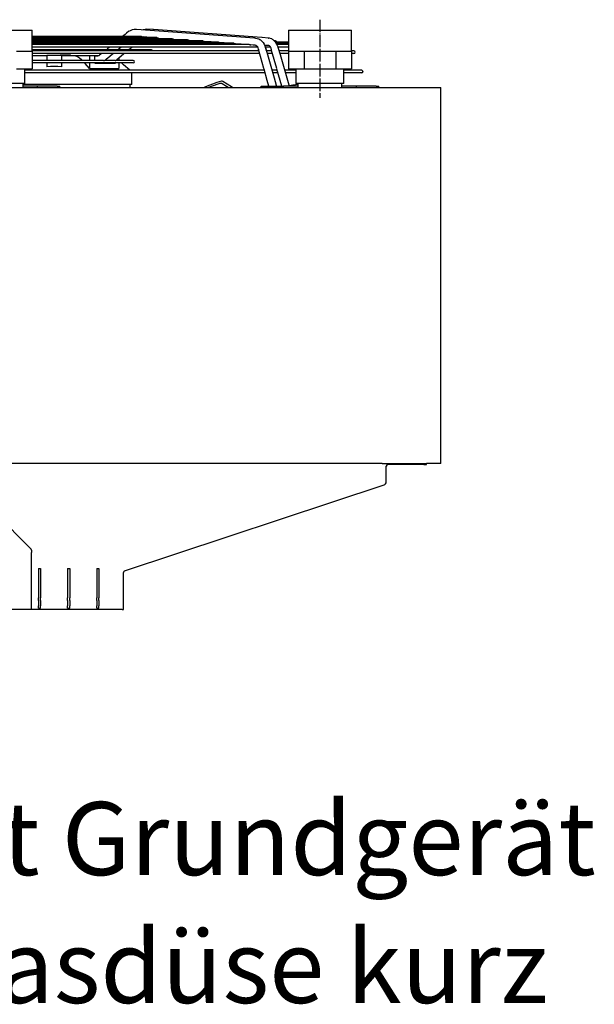
# Model space of a CAD drawing. Units: inches. Extents: x 1142 to 9298, y -1287 to 4675.
# Drawn here: x 7646 to 8197, y 237 to 1180 of the extents above; entities that cross this region are included whole.
import ezdxf

# ---------------------------------------------------------------- set-up
doc = ezdxf.new("R2010")
doc.units = ezdxf.units.IN
doc.linetypes.add('DOT_CENTER', pattern=[14, 12, -1, 0, -1])
doc.linetypes.add('LONG_DASHED', pattern=[15, 10, -5])
doc.layers.add('1', color=7, linetype='Continuous')
doc.styles.add('CONVERTER_13', font='txt.shx', dxfattribs={"width": 0.9})

msp = doc.modelspace()

# ---------------------------------------------------------------- linework, layer by layer
at = {"color": 3, "linetype": 'Continuous'}
for p, q in [((7597.5, 1169.84), (7656.92, 1169.84)), ((7656.92, 1169.84), (7657.8, 1169.84)), ((7657.8, 1149.84), (7657.8, 1169.84)), ((7903.5, 1169.84), (7962.92, 1169.84)), ((7903.5, 1169.84), (7903.5, 1149.84)), ((7962.92, 1169.84), (7963.8, 1169.84)), ((7963.8, 1149.84), (7963.8, 1169.84)), ((7657.8, 1149.84), (7657.8, 1132.84)), ((7903.5, 1149.84), (7903.5, 1132.84)), ((7963.8, 1149.84), (7963.8, 1132.84)), ((7650.65, 1132.84), (7657.8, 1132.84)), ((7650.65, 1118.84), (7650.65, 1132.84)), ((7903.5, 1132.84), (7910.65, 1132.84)), ((7910.65, 1132.84), (7910.65, 1118.84)), ((7956.65, 1132.84), (7963.8, 1132.84)), ((7956.65, 1118.84), (7956.65, 1132.84)), ((7648.65, 1118.84), (7632.33, 1118.84)), ((7648.65, 1118.84), (7648.65, 1114.84)), ((7650.65, 1118.84), (7648.65, 1118.84)), ((7912.65, 1118.84), (7910.65, 1118.84)), ((7912.65, 1114.84), (7912.65, 1118.84)), ((7956.65, 1118.84), (7954.65, 1118.84)), ((7954.65, 1114.84), (7954.65, 1118.84)), ((8035.9, 753.59), (8035.9, 754.84)), ((8033.4, 753.59), (7998.75, 753.59)), ((8033.4, 753.59), (8035.9, 753.59))]:
    msp.add_line(p, q, dxfattribs=at)
at = {"color": 1, "linetype": 'Continuous'}
for p, q in [((7751.82, 1169.47), (7753.38, 1170.22)), ((7753.38, 1170.22), (7753.78, 1170.33)), ((7753.78, 1170.33), (7755.35, 1170.8)), ((7755.35, 1170.8), (7755.51, 1170.83)), ((7755.51, 1170.83), (7756.68, 1170.88)), ((7756.68, 1170.88), (7757.82, 1170.77)), ((7757.82, 1170.77), (7870.8, 1162.34)), ((7764.21, 1170.29), (7764.41, 1170.37)), ((7764.41, 1170.37), (7766.13, 1170.78)), ((7766.13, 1170.78), (7766.59, 1170.83)), ((7766.59, 1170.83), (7767.77, 1170.88)), ((7773.22, 1170.47), (7767.77, 1170.88)), ((7774.14, 1170.38), (7773.22, 1170.47)), ((7877.81, 1162.73), (7774.14, 1170.38)), ((7661.13, 1163.83), (7657.8, 1163.83)), ((7658.27, 1162.73), (7657.8, 1162.73)), ((7659.27, 1161.63), (7657.8, 1161.63)), ((7661.24, 1160.53), (7657.8, 1160.53)), ((7777.14, 1162.73), (7658.27, 1162.73)), ((7791.91, 1161.63), (7659.27, 1161.63)), ((7762.35, 1163.83), (7661.13, 1163.83)), ((7806.68, 1160.53), (7661.24, 1160.53)), ((7746.78, 1165.79), (7744.38, 1163.83)), ((7748.21, 1167.01), (7746.78, 1165.79)), ((7750.37, 1168.8), (7748.21, 1167.01)), ((7750.37, 1168.8), (7750.47, 1168.82)), ((7750.51, 1168.84), (7751.82, 1169.47)), ((7762.35, 1163.83), (7762.51, 1163.81)), ((7762.51, 1163.81), (7762.71, 1163.76)), ((7762.71, 1163.76), (7762.87, 1163.71)), ((7762.87, 1163.71), (7763.5, 1163.47)), ((7763.5, 1163.47), (7764.09, 1163.32)), ((7767.64, 1163.05), (7764.09, 1163.32)), ((7769.55, 1162.93), (7767.64, 1163.05)), ((7769.73, 1162.92), (7769.55, 1162.93)), ((7770.67, 1162.85), (7769.73, 1162.92)), ((7772.26, 1162.73), (7770.67, 1162.85)), ((7777.14, 1162.73), (7777.28, 1162.72)), ((7777.28, 1162.72), (7777.49, 1162.66)), ((7777.49, 1162.66), (7777.66, 1162.61)), ((7777.66, 1162.61), (7778.29, 1162.37)), ((7778.29, 1162.37), (7778.87, 1162.22)), ((7778.87, 1162.22), (7782.06, 1161.98)), ((7782.06, 1161.98), (7783.99, 1161.85)), ((7783.99, 1161.85), (7784.16, 1161.85)), ((7784.16, 1161.85), (7786.06, 1161.7)), ((7786.06, 1161.7), (7787.01, 1161.63)), ((7791.91, 1161.63), (7792.06, 1161.62)), ((7792.06, 1161.62), (7792.26, 1161.56)), ((7792.26, 1161.56), (7792.43, 1161.51)), ((7792.43, 1161.51), (7793.05, 1161.27)), ((7793.05, 1161.27), (7793.64, 1161.12)), ((7793.64, 1161.12), (7796.75, 1160.88)), ((7796.75, 1160.88), (7798.45, 1160.78)), ((7798.45, 1160.78), (7798.6, 1160.77)), ((7798.6, 1160.77), (7800.44, 1160.63)), ((7800.44, 1160.63), (7801.76, 1160.53)), ((7806.68, 1160.53), (7806.83, 1160.52)), ((7806.83, 1160.52), (7807.03, 1160.46)), ((7807.03, 1160.46), (7807.2, 1160.41)), ((7807.2, 1160.41), (7807.82, 1160.17)), ((7807.82, 1160.17), (7808.42, 1160.01)), ((7870.8, 1162.34), (7871.92, 1162.3)), ((7871.92, 1162.3), (7872.11, 1162.26)), ((7872.11, 1162.26), (7873.5, 1161.95)), ((7873.5, 1161.95), (7875.14, 1161.35)), ((7875.14, 1161.35), (7875.86, 1160.96)), ((7875.86, 1160.96), (7876.46, 1160.55)), ((7876.46, 1160.55), (7876.62, 1160.44)), ((7876.62, 1160.44), (7877.91, 1159.28)), ((7878.17, 1162.72), (7877.81, 1162.73)), ((7884.16, 1162.3), (7878.17, 1162.72)), ((7883.93, 1162.3), (7884.16, 1162.3)), ((7884.35, 1162.26), (7884.16, 1162.3)), ((7885.19, 1162.07), (7884.35, 1162.26)), ((7885.74, 1161.95), (7884.35, 1162.26)), ((7887.38, 1161.36), (7885.74, 1161.95)), ((7888.13, 1160.95), (7887.38, 1161.36)), ((7888.71, 1160.55), (7888.13, 1160.95)), ((7888.87, 1160.45), (7888.71, 1160.55)), ((7890.16, 1159.29), (7888.87, 1160.45)), ((7659.34, 1159.44), (7657.8, 1159.44)), ((7662.75, 1158.34), (7657.8, 1158.34)), ((7667.1, 1157.24), (7657.8, 1157.24)), ((7658.88, 1156.14), (7657.8, 1156.14)), ((7659.91, 1153.64), (7657.8, 1153.64)), ((7659.05, 1150.86), (7657.8, 1150.86)), ((7718.41, 1156.14), (7658.88, 1156.14)), ((7717.21, 1150.86), (7659.05, 1150.86)), ((7821.45, 1159.44), (7659.34, 1159.44)), ((7666.16, 1153.64), (7659.91, 1153.64)), ((7710.46, 1158.34), (7662.75, 1158.34)), ((7694.26, 1153.64), (7666.16, 1153.64)), ((7690.2, 1157.24), (7667.1, 1157.24)), ((7745.41, 1157.24), (7690.2, 1157.24)), ((7716.12, 1153.64), (7694.26, 1153.64)), ((7836.22, 1158.34), (7710.46, 1158.34)), ((7747.73, 1153.64), (7716.12, 1153.64)), ((7738.83, 1150.86), (7717.21, 1150.86)), ((7728.26, 1150.86), (7717.21, 1150.86)), ((7747.73, 1156.14), (7718.41, 1156.14)), ((7738.83, 1150.86), (7728.26, 1150.86)), ((7729.26, 1151.42), (7728.58, 1150.86)), ((7730.02, 1152.05), (7729.26, 1151.42)), ((7731.96, 1153.64), (7730.02, 1152.05)), ((7741.78, 1150.86), (7738.83, 1150.86)), ((7739.45, 1150.86), (7740.64, 1151.84)), ((7740.64, 1151.84), (7741.41, 1152.46)), ((7741.41, 1152.46), (7742.84, 1153.64)), ((7744.71, 1150.86), (7741.78, 1150.86)), ((7749.84, 1150.86), (7744.71, 1150.86)), ((7766.09, 1157.24), (7745.41, 1157.24)), ((7766.93, 1156.14), (7747.73, 1156.14)), ((7766.93, 1153.64), (7747.73, 1153.64)), ((7749.84, 1150.86), (7749.96, 1150.86)), ((7749.94, 1150.86), (7751.15, 1150.86)), ((7757.6, 1150.86), (7749.96, 1150.86)), ((7751.55, 1151.82), (7750.36, 1150.86)), ((7751.17, 1150.86), (7750.36, 1150.86)), ((7754.01, 1150.86), (7751.17, 1150.86)), ((7752.29, 1152.43), (7751.55, 1151.82)), ((7753.78, 1153.64), (7752.29, 1152.43)), ((7753.93, 1150.86), (7757.6, 1150.86)), ((7771.97, 1150.86), (7757.6, 1150.86)), ((7850.98, 1157.24), (7766.09, 1157.24)), ((7801.47, 1156.14), (7766.93, 1156.14)), ((7798.34, 1153.64), (7766.93, 1153.64)), ((7816.83, 1153.64), (7798.34, 1153.64)), ((7807.66, 1156.14), (7801.47, 1156.14)), ((7843.16, 1156.14), (7807.66, 1156.14)), ((7808.41, 1160.02), (7811.36, 1159.8)), ((7811.36, 1159.8), (7812.89, 1159.7)), ((7812.89, 1159.7), (7813.03, 1159.7)), ((7813.03, 1159.7), (7814.82, 1159.56)), ((7814.82, 1159.56), (7816.52, 1159.44)), ((7840.35, 1153.64), (7816.83, 1153.64)), ((7821.45, 1159.44), (7821.6, 1159.42)), ((7821.6, 1159.42), (7821.8, 1159.37)), ((7821.8, 1159.37), (7821.96, 1159.31)), ((7821.96, 1159.31), (7822.58, 1159.07)), ((7822.58, 1159.07), (7823.18, 1158.92)), ((7825.96, 1158.71), (7823.17, 1158.92)), ((7827.34, 1158.62), (7825.96, 1158.71)), ((7827.46, 1158.62), (7827.34, 1158.62)), ((7829.19, 1158.49), (7827.46, 1158.62)), ((7831.27, 1158.34), (7829.19, 1158.49)), ((7836.22, 1158.34), (7836.37, 1158.32)), ((7836.37, 1158.32), (7836.56, 1158.27)), ((7836.56, 1158.27), (7836.73, 1158.21)), ((7836.73, 1158.21), (7837.34, 1157.98)), ((7837.34, 1157.98), (7837.94, 1157.82)), ((7840.54, 1157.62), (7837.93, 1157.82)), ((7862.52, 1153.64), (7840.35, 1153.64)), ((7841.79, 1157.55), (7840.54, 1157.62)), ((7841.89, 1157.55), (7841.79, 1157.55)), ((7843.57, 1157.42), (7841.89, 1157.55)), ((7848.79, 1156.14), (7843.16, 1156.14)), ((7846.03, 1157.24), (7843.57, 1157.42)), ((7865.74, 1156.14), (7848.79, 1156.14)), ((7850.98, 1157.24), (7851.13, 1157.22)), ((7851.13, 1157.22), (7851.33, 1157.17)), ((7851.33, 1157.17), (7851.49, 1157.11)), ((7851.49, 1157.11), (7852.1, 1156.88)), ((7852.1, 1156.88), (7852.7, 1156.72)), ((7855.11, 1156.54), (7852.69, 1156.72)), ((7856.23, 1156.47), (7855.11, 1156.54)), ((7857.95, 1156.35), (7856.33, 1156.47)), ((7860.78, 1156.14), (7857.95, 1156.35)), ((7873.29, 1153.64), (7862.52, 1153.64)), ((7865.74, 1156.14), (7865.89, 1156.12)), ((7865.89, 1156.12), (7866.09, 1156.07)), ((7866.09, 1156.07), (7866.25, 1156.01)), ((7866.25, 1156.01), (7866.86, 1155.78)), ((7866.86, 1155.78), (7867.46, 1155.62)), ((7869.67, 1155.45), (7867.45, 1155.62)), ((7870.67, 1155.4), (7869.67, 1155.45)), ((7871.3, 1155.36), (7870.75, 1155.4)), ((7871.43, 1155.32), (7871.3, 1155.34)), ((7871.5, 1155.25), (7871.72, 1155.32)), ((7871.77, 1155.4), (7872.16, 1155.34)), ((7872.16, 1155.34), (7872.5, 1155.06)), ((7872.5, 1155.06), (7873.73, 1154.13)), ((7873.89, 1153.64), (7873.29, 1153.64)), ((7873.73, 1154.13), (7874.11, 1152.97)), ((7874.13, 1152.68), (7874.29, 1152.22)), ((7874.29, 1152.22), (7874.66, 1151.34)), ((7874.97, 1150.34), (7874.66, 1151.34)), ((7877.91, 1159.28), (7879.03, 1157.95)), ((7879.03, 1157.95), (7879.99, 1156.48)), ((7879.99, 1156.48), (7880.77, 1154.88)), ((7880.43, 1155.59), (7880.83, 1155.54)), ((7880.77, 1154.88), (7881.03, 1154.22)), ((7880.83, 1155.54), (7883.54, 1155.34)), ((7881.03, 1154.22), (7881.38, 1153.18)), ((7881.39, 1153.18), (7881.14, 1153.89)), ((7884.76, 1153.64), (7881.25, 1153.64)), ((7881.38, 1153.18), (7883.92, 1144.22)), ((7882.32, 1149.89), (7881.39, 1153.18)), ((7883.54, 1155.34), (7883.67, 1155.32)), ((7883.67, 1155.32), (7883.75, 1155.25)), ((7883.75, 1155.25), (7883.98, 1155.32)), ((7884.03, 1155.4), (7884.42, 1155.33)), ((7884.42, 1155.33), (7884.77, 1155.05)), ((7886.17, 1153.64), (7884.76, 1153.64)), ((7884.77, 1155.05), (7886.01, 1154.12)), ((7886.01, 1154.12), (7886.4, 1152.95)), ((7886.42, 1152.66), (7886.58, 1152.2)), ((7886.58, 1152.2), (7886.95, 1151.33)), ((7887.04, 1151.05), (7886.95, 1151.33)), ((7887.2, 1150.51), (7887.04, 1151.04)), ((7890.2, 1159.44), (7890, 1159.44)), ((7891.3, 1157.96), (7890.16, 1159.29)), ((7890.93, 1159.44), (7890.2, 1159.44)), ((7891.09, 1158.34), (7890.98, 1158.34)), ((7903.19, 1158.34), (7891.09, 1158.34)), ((7892.26, 1156.49), (7891.3, 1157.96)), ((7893.33, 1157.24), (7891.77, 1157.24)), ((7892.17, 1158.34), (7892.15, 1158.44)), ((7893.05, 1154.89), (7892.26, 1156.49)), ((7892.59, 1156.14), (7892.44, 1156.14)), ((7901.2, 1156.14), (7892.59, 1156.14)), ((7893.25, 1154.39), (7893.05, 1154.89)), ((7893.68, 1153.19), (7893.25, 1154.39)), ((7895.02, 1157.24), (7893.33, 1157.24)), ((7893.93, 1153.64), (7893.52, 1153.64)), ((7893.59, 1153.35), (7893.68, 1153.19)), ((7895.72, 1146.06), (7893.68, 1153.19)), ((7898.52, 1153.64), (7893.93, 1153.64)), ((7901.76, 1157.24), (7895.02, 1157.24)), ((7903.11, 1153.64), (7898.52, 1153.64)), ((7903.33, 1156.14), (7901.2, 1156.14)), ((7903.44, 1157.24), (7901.76, 1157.24)), ((7903.5, 1153.64), (7903.11, 1153.64)), ((7903.5, 1158.34), (7903.19, 1158.34)), ((7903.5, 1156.14), (7903.33, 1156.14)), ((7659.14, 1149.89), (7657.8, 1149.89)), ((7659.14, 1147.39), (7657.8, 1147.39)), ((7657.8, 1145.59), (7660.25, 1145.59)), ((7657.8, 1145.24), (7658.08, 1145.34)), ((7658.08, 1145.34), (7660.25, 1145.59)), ((7873.3, 1149.89), (7659.14, 1149.89)), ((7873.3, 1147.39), (7659.14, 1147.39)), ((7660.25, 1145.59), (7671.65, 1145.59)), ((7671.65, 1145.59), (7671.65, 1140.86)), ((7685.65, 1145.59), (7671.65, 1145.59)), ((7684.55, 1145.59), (7684.55, 1146.09)), ((7684.55, 1146.09), (7694.55, 1146.09)), ((7685.65, 1145.59), (7685.65, 1140.86)), ((7685.65, 1145.59), (7697.05, 1145.59)), ((7694.55, 1145.59), (7694.55, 1146.09)), ((7697.05, 1145.59), (7699.22, 1145.34)), ((7697.05, 1145.59), (7712.59, 1145.59)), ((7699.22, 1145.34), (7701.28, 1144.6)), ((7701.28, 1144.6), (7703.17, 1143.42)), ((7703.17, 1143.42), (7704.85, 1141.85)), ((7705.74, 1140.86), (7704.85, 1141.85)), ((7712.59, 1145.59), (7712.59, 1140.86)), ((7712.59, 1145.59), (7717.88, 1145.59)), ((7717.88, 1141.84), (7717.88, 1145.59)), ((7717.88, 1145.59), (7718.49, 1145.59)), ((7717.88, 1145.09), (7720.76, 1145.08)), ((7717.88, 1140.86), (7717.88, 1141.84)), ((7718.49, 1145.59), (7721.98, 1145.59)), ((7719.31, 1145.08), (7719.5, 1145.09)), ((7720.87, 1145.09), (7719.5, 1145.09)), ((7721.44, 1145.18), (7720.76, 1145.08)), ((7721.62, 1145.35), (7721.44, 1145.18)), ((7721.87, 1145.52), (7721.62, 1145.35)), ((7722.35, 1145.81), (7721.87, 1145.52)), ((7723.5, 1146.74), (7722.31, 1145.78)), ((7724.28, 1147.37), (7722.35, 1145.81)), ((7727.33, 1140.86), (7729, 1142.25)), ((7729, 1142.25), (7730.13, 1143.21)), ((7730.13, 1143.21), (7734.4, 1146.71)), ((7732.62, 1145.16), (7732.69, 1145.31)), ((7734.4, 1146.71), (7735.23, 1147.39)), ((7738.72, 1141.4), (7738.63, 1141.33)), ((7745.22, 1146.68), (7738.72, 1141.4)), ((7740.88, 1143.15), (7740.88, 1140.86)), ((7746.09, 1147.39), (7745.22, 1146.68)), ((7875.09, 1149.89), (7873.3, 1149.89)), ((7875.8, 1147.39), (7873.3, 1147.39)), ((7879.86, 1133.09), (7874.97, 1150.34)), ((7883.76, 1149.89), (7882.32, 1149.89)), ((7883.76, 1147.39), (7883.03, 1147.39)), ((7886.2, 1149.89), (7883.76, 1149.89)), ((7886.2, 1147.39), (7883.76, 1147.39)), ((7883.92, 1144.22), (7889.6, 1124.26)), ((7887.38, 1149.89), (7886.2, 1149.89)), ((7888.1, 1147.39), (7886.2, 1147.39)), ((7887.26, 1150.31), (7887.2, 1150.51)), ((7892.2, 1133.09), (7887.26, 1150.31)), ((7895.93, 1149.89), (7894.62, 1149.89)), ((7895.93, 1147.39), (7895.33, 1147.39)), ((7901.4, 1126.22), (7895.72, 1146.06)), ((7903.23, 1149.89), (7895.93, 1149.89)), ((7903.23, 1147.39), (7895.93, 1147.39)), ((7903.5, 1149.89), (7903.23, 1149.89)), ((7903.5, 1147.39), (7903.23, 1147.39)), ((7964.07, 1149.89), (7963.8, 1149.89)), ((7964.07, 1147.39), (7963.8, 1147.39)), ((7966.17, 1149.89), (7964.07, 1149.89)), ((7966.17, 1147.39), (7964.07, 1147.39)), ((7726.23, 1140.86), (7657.81, 1140.86)), ((7754.65, 1138.36), (7657.82, 1138.36)), ((7671.65, 1138.36), (7671.65, 1134.81)), ((7675.15, 1135.03), (7671.65, 1134.81)), ((7678.65, 1135.11), (7675.15, 1135.03)), ((7682.15, 1135.03), (7678.65, 1135.11)), ((7685.65, 1134.81), (7682.15, 1135.03)), ((7685.65, 1138.36), (7685.65, 1134.81)), ((7708.53, 1137.72), (7707.96, 1138.36)), ((7712.59, 1133.11), (7708.53, 1137.72)), ((7712.59, 1138.36), (7712.59, 1133.11)), ((7712.59, 1133.11), (7740.88, 1133.11)), ((7717.88, 1138.09), (7717.88, 1138.36)), ((7717.88, 1138.09), (7737.68, 1138.09)), ((7719.5, 1138.09), (7719.3, 1138.11)), ((7726.23, 1140.86), (7726.63, 1140.86)), ((7726.63, 1140.86), (7726.94, 1140.86)), ((7737.34, 1140.86), (7726.94, 1140.86)), ((7737.34, 1140.86), (7737.66, 1140.86)), ((7737.66, 1140.86), (7737.91, 1140.86)), ((7737.68, 1138.09), (7737.68, 1138.36)), ((7754.65, 1140.86), (7737.91, 1140.86)), ((7738.51, 1141.22), (7738.07, 1140.86)), ((7740.88, 1138.36), (7740.88, 1133.11)), ((7745.29, 1136.67), (7743.23, 1138.36)), ((7751.46, 1131.49), (7745.29, 1136.67)), ((7880.07, 1132.34), (7879.89, 1132.98)), ((7883.11, 1121.58), (7880.07, 1132.34)), ((7892.42, 1132.31), (7892.24, 1132.9)), ((7895.5, 1121.53), (7892.42, 1132.31)), ((7651.96, 1131.35), (7650.65, 1131.35)), ((7651.96, 1128.85), (7650.65, 1128.85)), ((7878.48, 1131.35), (7651.96, 1131.35)), ((7878.48, 1128.85), (7651.96, 1128.85)), ((7751.61, 1131.35), (7751.46, 1131.49)), ((7753.21, 1128.28), (7753.1, 1128.85)), ((7753.25, 1117.79), (7753.25, 1127.66)), ((7880.35, 1131.35), (7878.48, 1131.35)), ((7881.07, 1128.85), (7878.48, 1128.85)), ((7889.02, 1131.35), (7887.57, 1131.35)), ((7889.02, 1128.85), (7888.28, 1128.85)), ((7891.54, 1131.35), (7889.02, 1131.35)), ((7891.54, 1128.85), (7889.02, 1128.85)), ((7889.6, 1124.26), (7891.62, 1117.19)), ((7892.7, 1131.35), (7891.54, 1131.35)), ((7893.42, 1128.85), (7891.54, 1128.85)), ((7901.63, 1131.35), (7899.92, 1131.35)), ((7901.63, 1128.85), (7900.64, 1128.85)), ((7904.01, 1117.2), (7901.4, 1126.22)), ((7909.19, 1131.35), (7901.63, 1131.35)), ((7909.19, 1128.85), (7901.63, 1128.85)), ((7910.65, 1131.35), (7909.19, 1131.35)), ((7910.65, 1128.85), (7909.19, 1128.85)), ((7956.91, 1131.35), (7956.65, 1131.35)), ((7956.91, 1128.85), (7956.65, 1128.85)), ((7973.66, 1131.35), (7956.91, 1131.35)), ((7973.66, 1128.85), (7956.91, 1128.85)), ((7649.64, 1117.79), (7648.65, 1117.79)), ((7649.96, 1116.09), (7648.65, 1116.09)), ((7753.25, 1117.79), (7649.64, 1117.79)), ((7662.65, 1116.09), (7649.96, 1116.09)), ((7681.65, 1116.09), (7662.65, 1116.09)), ((7662.65, 1114.84), (7662.65, 1116.09)), ((7681.65, 1116.09), (7684.15, 1116.09)), ((7684.15, 1114.84), (7684.15, 1116.09)), ((7751.4, 1117.79), (7751.4, 1114.84)), ((7822.76, 1114.9), (7822.63, 1114.84)), ((7824.01, 1115.42), (7822.76, 1114.9)), ((7834.77, 1119.68), (7824.01, 1115.42)), ((7826.13, 1114.84), (7827.16, 1115.26)), ((7827.16, 1115.26), (7829.74, 1116.32)), ((7829.74, 1116.32), (7837.88, 1119.1)), ((7839.1, 1120.92), (7834.77, 1119.68)), ((7837.88, 1119.1), (7839, 1119.1)), ((7839, 1119.1), (7839.33, 1119.04)), ((7839.97, 1120.86), (7839.1, 1120.92)), ((7839.33, 1119.04), (7839.47, 1119)), ((7839.58, 1118.96), (7839.9, 1118.77)), ((7839.9, 1118.77), (7844.14, 1116.23)), ((7840.21, 1120.81), (7839.97, 1120.86)), ((7848.92, 1115.57), (7840.41, 1120.73)), ((7844.14, 1116.23), (7846.41, 1114.84)), ((7850.11, 1114.84), (7848.92, 1115.57)), ((7877.15, 1116.09), (7879.65, 1116.09)), ((7877.15, 1114.84), (7877.15, 1116.09)), ((7879.65, 1116.09), (7898.65, 1116.09)), ((7884.68, 1116.09), (7883.11, 1121.58)), ((7891.6, 1117.12), (7891.96, 1116.09)), ((7897.06, 1116.09), (7895.5, 1121.53)), ((7899.75, 1116.09), (7898.65, 1116.09)), ((7898.65, 1114.84), (7898.65, 1116.09)), ((7908.14, 1116.09), (7899.75, 1116.09)), ((7903.92, 1117.36), (7904.01, 1117.2)), ((7903.99, 1117.13), (7904.35, 1116.09)), ((7907.68, 1117.09), (7904.17, 1116.6)), ((7912.65, 1117.79), (7907.68, 1117.09)), ((7912.65, 1116.09), (7908.14, 1116.09)), ((7955.96, 1116.09), (7954.65, 1116.09)), ((7968.65, 1116.09), (7955.96, 1116.09)), ((7987.65, 1116.09), (7968.65, 1116.09)), ((7968.65, 1114.84), (7968.65, 1116.09)), ((7987.65, 1116.09), (7990.15, 1116.09)), ((7990.15, 1114.84), (7990.15, 1116.09))]:
    msp.add_line(p, q, dxfattribs=at)
at = {"color": 2, "linetype": 'Continuous'}
for p, q in [((7642.73, 1149.84), (7657.8, 1149.84)), ((7903.5, 1149.84), (7918.58, 1149.84)), ((7918.58, 1149.84), (7948.73, 1149.84)), ((7918.58, 1149.84), (7918.58, 1132.84)), ((7948.73, 1149.84), (7963.8, 1149.84)), ((7948.73, 1149.84), (7948.73, 1132.84)), ((7642.73, 1132.84), (7650.65, 1132.84)), ((7910.65, 1132.84), (7918.58, 1132.84)), ((7918.58, 1132.84), (7948.73, 1132.84)), ((7948.73, 1132.84), (7956.65, 1132.84)), ((7912.34, 1116.09), (7912.65, 1116.14)), ((7938.33, 1118.84), (7912.65, 1118.84)), ((7954.65, 1118.84), (7938.33, 1118.84)), ((7574.9, 754.84), (7655.12, 674.09)), ((7993.15, 754.84), (8035.9, 754.84)), ((7657.03, 614.84), (7657.03, 669.48)), ((7663.65, 653.97), (7663.65, 648.47)), ((7663.65, 653.97), (7665.65, 653.97)), ((7665.65, 653.97), (7665.65, 648.47)), ((7691.65, 653.97), (7691.65, 648.47)), ((7691.65, 653.97), (7693.65, 653.97)), ((7693.65, 653.97), (7693.65, 648.47)), ((7719.65, 653.97), (7719.65, 648.47)), ((7719.65, 653.97), (7721.65, 653.97)), ((7721.65, 653.97), (7721.65, 648.47)), ((7663.65, 648.47), (7663.65, 630.97)), ((7665.65, 648.47), (7665.65, 630.97)), ((7691.65, 648.47), (7691.65, 630.97)), ((7693.65, 648.47), (7693.65, 630.97)), ((7719.65, 648.47), (7719.65, 630.97)), ((7721.65, 648.47), (7721.65, 630.97)), ((7663.65, 630.97), (7663.65, 625.97)), ((7663.65, 623.47), (7663.65, 625.97)), ((7663.65, 623.47), (7663.65, 618.47)), ((7665.65, 630.97), (7665.65, 625.97)), ((7665.65, 623.47), (7665.65, 625.97)), ((7665.65, 623.47), (7665.65, 618.47)), ((7691.65, 630.97), (7691.65, 625.97)), ((7691.65, 623.47), (7691.65, 625.97)), ((7691.65, 623.47), (7691.65, 618.47)), ((7693.65, 630.97), (7693.65, 625.97)), ((7693.65, 623.47), (7693.65, 625.97)), ((7693.65, 623.47), (7693.65, 618.47)), ((7719.65, 630.97), (7719.65, 625.97)), ((7719.65, 623.47), (7719.65, 625.97)), ((7719.65, 623.47), (7719.65, 618.47)), ((7721.65, 630.97), (7721.65, 625.97)), ((7721.65, 623.47), (7721.65, 625.97)), ((7721.65, 623.47), (7721.65, 618.47)), ((7663.65, 615.97), (7663.65, 618.47)), ((7665.65, 615.97), (7665.65, 618.47)), ((7691.65, 615.97), (7691.65, 618.47)), ((7693.65, 615.97), (7693.65, 618.47)), ((7719.65, 615.97), (7719.65, 618.47)), ((7721.65, 615.97), (7721.65, 618.47))]:
    msp.add_line(p, q, dxfattribs=at)
at = {"color": 7, "linetype": 'Continuous'}
for p, q in [((7307.65, 1114.84), (8049.65, 1114.84)), ((8049.65, 754.84), (8049.65, 1114.84)), ((7993.15, 754.84), (7364.15, 754.84)), ((8049.65, 754.84), (8035.9, 754.84)), ((7997.15, 736.95), (7997.15, 751.99)), ((7746.25, 651.82), (7995.2, 734.25)), ((7745.15, 614.84), (7745.15, 650.3)), ((7741.05, 614.84), (7616.25, 614.84)), ((7663.65, 615.97), (7665.65, 615.97)), ((7691.65, 615.97), (7693.65, 615.97)), ((7719.65, 615.97), (7721.65, 615.97)), ((7742.65, 614.84), (7741.05, 614.84)), ((7743.9, 614.84), (7742.65, 614.84)), ((7743.9, 614.84), (7745.15, 614.84))]:
    msp.add_line(p, q, dxfattribs=at)
at = {"color": 2, "linetype": 'LONG_DASHED'}
for p, q in [((7655.12, 674.09), (7656.56, 672.64)), ((7657.03, 671.51), (7657.03, 669.48))]:
    msp.add_line(p, q, dxfattribs=at)
at = {"color": 1, "linetype": 'Continuous'}
for centre, radius, start, end in [((7771.97, 1149.61), 1.25, 14.99967, 89.99946), ((7890.93, 1158.19), 1.25, 11.73976, 89.99553), ((7966.17, 1148.64), 1.25, -90, 90), ((7754.65, 1139.61), 1.25, -90, 90), ((7748.25, 1127.66), 5, 0.00113, 7.14418), ((7973.66, 1130.1), 1.25, -90, 90)]:
    msp.add_arc(centre, radius, start, end, dxfattribs=at)
at = {"color": 3, "linetype": 'Continuous'}
msp.add_arc((7998.75, 751.99), 1.6, 90.00087, -179.99978, dxfattribs=at)
at = {"color": 7, "linetype": 'Continuous'}
for centre, radius, start, end in [((7994.3, 736.95), 2.85, -71.68099, 0.00002), ((7746.75, 650.3), 1.6, 108.32136, -179.99902)]:
    msp.add_arc(centre, radius, start, end, dxfattribs=at)
at = {"color": 1, "linetype": 'Continuous'}
for points in [[(7871.92, 1162.3), (7871.8, 1162.31), (7871.69, 1162.31)], [(7881.39, 1153.18), (7881.38, 1153.24), (7881.34, 1153.3)], [(7881.4, 1153.17), (7881.39, 1153.18), (7881.39, 1153.18)], [(7720.76, 1145.09), (7720.65, 1145.09), (7720.53, 1145.08)], [(7891.63, 1117.19), (7891.6, 1117.28), (7891.54, 1117.35)]]:
    msp.add_spline(points, degree=3, dxfattribs=at)
at = {"layer": '1', "color": 2, "linetype": 'DOT_CENTER'}
msp.add_line((7933.65, 1179.84), (7933.65, 1104.84), dxfattribs=at)
at = {"layer": '1', "color": 2, "linetype": 'LONG_DASHED'}
msp.add_arc((7655.43, 671.51), 1.6, 0.00073, 44.80539, dxfattribs=at)

# ---------------------------------------------------------------- texts
at = {"layer": '1', "color": 3, "insert": (7205.65, 215.99), "char_height": 70, "attachment_point": 7, "line_spacing_factor": 1.05042, "style": 'CONVERTER_13'}
msp.add_mtext('Draufsicht Grundgerät\\Pmit Ausblasdüse kurz', dxfattribs=at)

doc.saveas('drawing.dxf')
